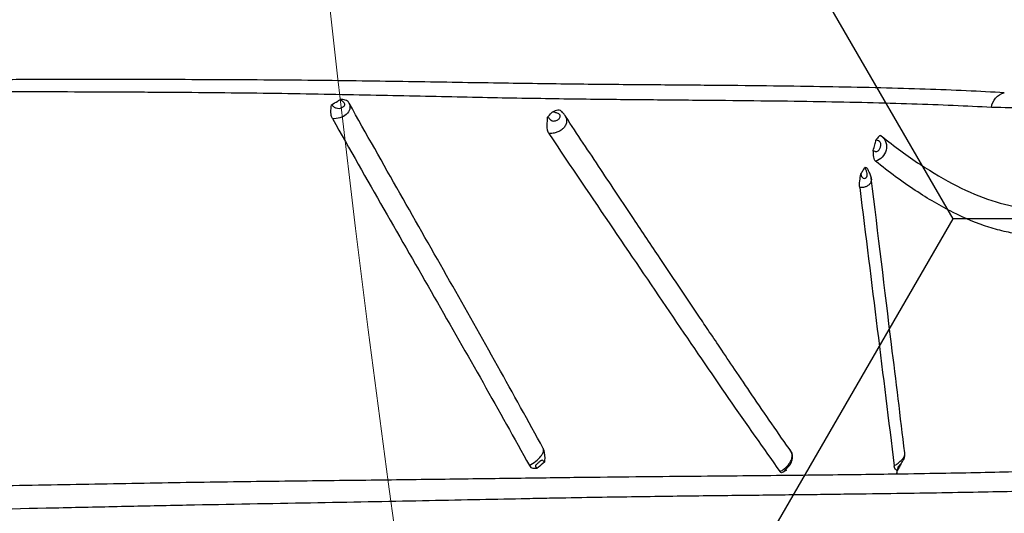
# Model space of a CAD drawing. Units: inches. Extents: x -2069 to 3114, y -3270 to 851.
# Drawn here: x 2318 to 2321, y -1770 to -1768 of the extents above; entities that cross this region are included whole.
import ezdxf

# ---------------------------------------------------------------- set-up
doc = ezdxf.new("R2010")
doc.units = ezdxf.units.IN
doc.header["$MEASUREMENT"] = 0
doc.layers.add('Geotextile', color=7, linetype='Continuous', lineweight=0)
pattern_1 = [(45, (11.784, 2e-09), (2e-16, 2.8284271), [6, -2]), (135, (13.1982, 1.4142), (2e-16, 2.8284271), [6, -2])]

msp = doc.modelspace()

# ---------------------------------------------------------------- hatches: boundary and pattern name
h = msp.add_hatch()
h.set_pattern_fill('HONEY', color=256, scale=10, angle=180)
h.set_pattern_definition([(180, (312.4249, -1084.733), (-1.875, -1.08253175), [1.25, -2.5]), (300, (312.4249, -1084.733), (1.875, -1.08253175), [1.25, -2.5]), (240, (312.4249, -1084.733), (-7e-16, -2.1650635), [-2.5, 1.25])])
edge = h.paths.add_edge_path()
edge.add_line((2334.6825, -1772.2043), (2324.8634, -1772.2043))
edge.add_arc((2307.9552, -1772.7889), 16.9183, 327.77953, 361.98043, ccw=False)
edge.add_arc((2381.4512, -1761.2625), 62.6483, 161.383442, 199.145758, ccw=False)
edge.add_arc((2310.1244, -1749.9708), 14.7912, 358.26724, 396.06537, ccw=False)
edge.add_line((2324.9089, -1750.418), (2334.728, -1750.418))
edge.add_line((2334.728, -1750.418), (2334.6825, -1772.2043))
at = {"layer": 'Geotextile'}
h = msp.add_hatch(dxfattribs=at)
h.set_pattern_fill('AR-HBONE', color=256, scale=0.5)
h.set_pattern_definition(pattern_1)
h.paths.add_polyline_path([(2128.5157, -1786.9794), (2096.1316, -1791.4794), (2155.6863, -1791.4794)])
h.paths.add_polyline_path([(2128.5157, -1786.9794), (2061.4942, -1786.9794), (2096.1316, -1791.4794)])
h.paths.add_polyline_path([(2061.4942, -1786.9794), (2015.5151, -1791.4794), (2096.1316, -1791.4794)])
edge = h.paths.add_edge_path()
edge.add_line((2039.299, -1761.4794), (2015.5151, -1791.4794))
edge.add_line((2015.5151, -1791.4794), (2061.4942, -1786.9794))
edge.add_line((2061.4942, -1786.9794), (2060.6591, -1786.9794))
edge.add_line((2060.6591, -1786.9794), (2060.0428, -1786.9794))
edge.add_line((2060.0428, -1786.9794), (2059.3095, -1786.8712))
edge.add_line((2059.3095, -1786.8712), (2058.8626, -1786.5353))
edge.add_line((2058.8626, -1786.5353), (2058.6973, -1786.2828))
edge.add_line((2058.6973, -1786.2828), (2058.5837, -1785.9257))
edge.add_line((2058.5837, -1785.9257), (2058.5682, -1785.4324))
edge.add_line((2058.5682, -1785.4324), (2058.3161, -1785.3851))
edge.add_arc((2063.833, -1761.4794), 24.534, 180, 257.00488, ccw=False)
h.paths.add_polyline_path([(2039.299, -1761.4794), (2015.5151, -1761.4794), (2015.5151, -1791.4794)])
h.paths.add_polyline_path([(2015.5151, -1731.4794), (2015.5151, -1761.4794), (2039.299, -1761.4794)])
h.paths.add_polyline_path([(2195.859, -1786.9794), (2144.6688, -1786.9794), (2128.5157, -1786.9794), (2155.6863, -1791.4794)])
h.paths.add_polyline_path([(2195.859, -1786.9794), (2155.6863, -1791.4794), (2236.304, -1791.4794)])
edge = h.paths.add_edge_path()
edge.add_line((2275.2694, -1786.9794), (2229.5194, -1786.9794))
edge.add_arc((2229.5194, -1785.7294), 1.25, 264.5652, 270, ccw=False)
edge.add_arc((2229.2826, -1785.7294), 1.25, 270, 275.4348, ccw=False)
edge.add_line((2229.2826, -1786.9794), (2195.859, -1786.9794))
edge.add_line((2195.859, -1786.9794), (2236.304, -1791.4794))
edge.add_line((2236.304, -1791.4794), (2275.2694, -1786.9794))
h.paths.add_polyline_path([(2275.2694, -1786.9794), (2236.304, -1791.4794), (2312.1742, -1791.4794)])
edge = h.paths.add_edge_path()
edge.add_arc((2266.7151, -1762.3481), 57.6444, 347.692011, 350.177765, ccw=False)
edge.add_arc((2296.7355, -1768.2873), 27.0545, 332.20655, 346.4284, ccw=False)
edge.add_arc((2310.1824, -1775.2292), 11.9227, 305.84987, 331.58618, ccw=False)
edge.add_line((2317.1651, -1784.8932), (2315.844, -1785.0765))
edge.add_line((2315.844, -1785.0765), (2315.844, -1785.3851))
edge.add_line((2315.844, -1785.3851), (2315.3832, -1785.4716))
edge.add_line((2315.3832, -1785.4716), (2315.3832, -1785.727))
edge.add_arc((2314.1332, -1785.7294), 1.25, -90, 0.1101, ccw=False)
edge.add_line((2314.1332, -1786.9794), (2275.2694, -1786.9794))
edge.add_line((2275.2694, -1786.9794), (2312.1742, -1791.4794))
edge.add_line((2312.1742, -1791.4794), (2332.2868, -1782.9421))
edge.add_line((2332.2868, -1782.9421), (2323.5145, -1772.1817))
h.paths.add_polyline_path([(2336.353, -1786.3648), (2336.353, -1781.5097), (2332.2868, -1782.9421)])
h.paths.add_polyline_path([(2336.353, -1791.4794), (2336.353, -1786.3648), (2332.2868, -1782.9421), (2312.1742, -1791.4794)])
h = msp.add_hatch(dxfattribs=at)
h.set_pattern_fill('AR-HBONE', color=256, scale=0.5)
h.set_pattern_definition(pattern_1)
h.paths.add_polyline_path([(2128.5157, -1735.9794), (2096.1316, -1731.4794), (2155.6863, -1731.4794)])
h.paths.add_polyline_path([(2128.5157, -1735.9794), (2061.4942, -1735.9794), (2096.1316, -1731.4794)])
h.paths.add_polyline_path([(2061.4942, -1735.9794), (2015.5151, -1731.4794), (2096.1316, -1731.4794)])
edge = h.paths.add_edge_path()
edge.add_line((2039.299, -1761.4794), (2015.5151, -1731.4794))
edge.add_line((2015.5151, -1731.4794), (2061.4942, -1735.9794))
edge.add_line((2061.4942, -1735.9794), (2060.6591, -1735.9794))
edge.add_line((2060.6591, -1735.9794), (2060.0428, -1735.9794))
edge.add_line((2060.0428, -1735.9794), (2059.3095, -1736.0876))
edge.add_line((2059.3095, -1736.0876), (2058.8626, -1736.4236))
edge.add_line((2058.8626, -1736.4236), (2058.6973, -1736.676))
edge.add_line((2058.6973, -1736.676), (2058.5837, -1737.0332))
edge.add_line((2058.5837, -1737.0332), (2058.5682, -1737.5264))
edge.add_line((2058.5682, -1737.5264), (2058.3161, -1737.5738))
edge.add_arc((2063.833, -1761.4794), 24.534, 102.99512, 180)
h.paths.add_polyline_path([(2039.299, -1761.4794), (2015.5151, -1761.4794), (2015.5151, -1731.4794)])
h.paths.add_polyline_path([(2027.299, -1791.4794), (2015.5151, -1761.4794), (2039.299, -1761.4794)])
h.paths.add_polyline_path([(2195.859, -1735.9794), (2144.6688, -1735.9794), (2128.5157, -1735.9794), (2155.6863, -1731.4794)])
h.paths.add_polyline_path([(2195.859, -1735.9794), (2155.6863, -1731.4794), (2236.304, -1731.4794)])
edge = h.paths.add_edge_path()
edge.add_line((2275.2694, -1735.9794), (2229.5194, -1735.9794))
edge.add_arc((2229.5194, -1737.2294), 1.25, 90, 95.4348)
edge.add_arc((2229.2826, -1737.2294), 1.25, 84.5651, 90)
edge.add_line((2229.2826, -1735.9794), (2195.859, -1735.9794))
edge.add_line((2195.859, -1735.9794), (2236.304, -1731.4794))
edge.add_line((2236.304, -1731.4794), (2275.2694, -1735.9794))
h.paths.add_polyline_path([(2275.2694, -1735.9794), (2236.304, -1731.4794), (2312.1742, -1731.4794)])
edge = h.paths.add_edge_path()
edge.add_arc((2266.7151, -1760.6108), 57.6444, 9.822233, 12.307987)
edge.add_arc((2296.7355, -1754.6715), 27.0545, 13.5716, 27.79344)
edge.add_arc((2310.1824, -1747.7297), 11.9227, 28.41381, 54.15013)
edge.add_line((2317.1651, -1738.0657), (2315.844, -1737.8824))
edge.add_line((2315.844, -1737.8824), (2315.844, -1737.5738))
edge.add_line((2315.844, -1737.5738), (2315.3832, -1737.4872))
edge.add_line((2315.3832, -1737.4872), (2315.3832, -1737.2318))
edge.add_arc((2314.1332, -1737.2294), 1.25, 359.8899, 450)
edge.add_line((2314.1332, -1735.9794), (2275.2694, -1735.9794))
edge.add_line((2275.2694, -1735.9794), (2312.1742, -1731.4794))
edge.add_line((2312.1742, -1731.4794), (2332.2868, -1740.0167))
edge.add_line((2332.2868, -1740.0167), (2323.5145, -1750.7771))
h.paths.add_polyline_path([(2336.353, -1741.2012), (2336.353, -1736.594), (2332.2868, -1740.0167)])
h.paths.add_polyline_path([(2336.353, -1736.594), (2336.353, -1731.4794), (2312.1742, -1731.4794), (2332.2868, -1740.0167)])

# ---------------------------------------------------------------- linework, layer by layer
at = {"color": 7, "linetype": 'Continuous', "lineweight": 25}
msp.add_line((2320.6498, -1769.6818), (2320.6541, -1769.6819), dxfattribs=at)
at = {"lineweight": 15}
msp.add_lwpolyline([(2334.7133, -1750.4031), (2324.924, -1750.3965, 0.171028), (2322.0809, -1741.2631, 0.164761), (2322.2681, -1781.8094)], format="xyb", dxfattribs=at)
at = {"color": 7, "linetype": 'Continuous', "lineweight": 25}
for points, knots in [([(2326.6213, -1761.4794), (2326.6255, -1762.0555), (2326.6169, -1762.6308), (2326.5931, -1763.4932), (2326.5834, -1763.7806), (2326.5613, -1764.3552), (2326.5488, -1764.6424), (2326.5069, -1765.5039), (2326.4732, -1766.0778), (2326.3941, -1767.2251), (2326.3483, -1767.7984), (2326.2686, -1768.6578), (2326.2401, -1768.9441), (2326.1944, -1769.3735), (2326.1786, -1769.5166), (2326.146, -1769.8025), (2326.1291, -1769.9453), (2326.0418, -1770.6585), (2325.9621, -1771.2262), (2325.8243, -1772.0724), (2325.7754, -1772.3537), (2325.6721, -1772.9145), (2325.6177, -1773.1941), (2325.4461, -1774.0306), (2325.3205, -1774.585), (2325.0465, -1775.6871), (2324.8983, -1776.235), (2324.6565, -1777.0511), (2324.5727, -1777.3222), (2324.4423, -1777.7274), (2324.3979, -1777.8623), (2324.3077, -1778.1315), (2324.2619, -1778.2659), (2324.1682, -1778.5342), (2324.1203, -1778.668), (2324.0218, -1778.9348), (2323.9712, -1779.0679), (2323.8159, -1779.4659), (2323.7077, -1779.73), (2323.3735, -1780.5193), (2323.1381, -1781.0418), (2322.8435, -1781.6949), (2322.7552, -1781.8908), (2322.6672, -1782.0869), (2322.6087, -1782.2176), (2322.5796, -1782.283), (2322.4918, -1782.4791), (2322.4326, -1782.6097), (2322.3389, -1782.8041), (2322.3069, -1782.8687), (2322.2417, -1782.9971), (2322.2085, -1783.0609), (2322.0395, -1783.3774), (2321.8944, -1783.6235), (2321.5837, -1784.1008), (2321.4181, -1784.332), (2321.0646, -1784.7783), (2320.8768, -1784.9933), (2320.6264, -1785.2509), (2320.5756, -1785.3019), (2320.4723, -1785.4026), (2320.4198, -1785.4524), (2320.2608, -1785.5991), (2320.1525, -1785.6935), (2319.8209, -1785.9664), (2319.5907, -1786.1346), (2319.111, -1786.4419), (2318.8616, -1786.581), (2318.6018, -1786.7046)], [0, 0, 0, 0, 0.0625, 0.0625, 0.09375, 0.09375, 0.125, 0.125, 0.1875, 0.1875, 0.25, 0.25, 0.28125, 0.28125, 0.296875, 0.296875, 0.3125, 0.3125, 0.375, 0.375, 0.40625, 0.40625, 0.4375, 0.4375, 0.5, 0.5, 0.5625, 0.5625, 0.59375, 0.59375, 0.609375, 0.609375, 0.625, 0.625, 0.640625, 0.640625, 0.65625, 0.65625, 0.6875, 0.6875, 0.75, 0.75, 0.765625, 0.773438, 0.773438, 0.78125, 0.78125, 0.796875, 0.796875, 0.804688, 0.804688, 0.8125, 0.8125, 0.84375, 0.84375, 0.875, 0.875, 0.90625, 0.90625, 0.914063, 0.914063, 0.921875, 0.921875, 0.9375, 0.9375, 0.96875, 0.96875, 1, 1, 1, 1]), ([(2321.3385, -1768.4952), (2321.2617, -1768.4906), (2321.1792, -1768.4868), (2321.0005, -1768.4807), (2320.9042, -1768.4783), (2320.694, -1768.4746), (2320.5803, -1768.4732), (2320.4236, -1768.4718), (2320.3916, -1768.4716), (2320.3261, -1768.471), (2320.2927, -1768.4707), (2320.1903, -1768.4699), (2320.1192, -1768.4693), (2319.9702, -1768.4678), (2319.8925, -1768.4668), (2319.7289, -1768.4644), (2319.6431, -1768.463), (2319.5068, -1768.4608), (2319.4602, -1768.4601), (2319.3642, -1768.4586), (2319.3147, -1768.4579), (2319.1636, -1768.4559), (2319.0589, -1768.455), (2318.8419, -1768.4538), (2318.7297, -1768.4535), (2318.4985, -1768.4532), (2318.3793, -1768.4533), (2318.1948, -1768.4538), (2318.1323, -1768.4541), (2318.0371, -1768.4545), (2318.0052, -1768.4547), (2317.9412, -1768.4551), (2317.909, -1768.4553), (2317.7479, -1768.4565), (2317.6172, -1768.4577), (2317.4851, -1768.4591)], [0, 0, 0, 0, 0.125, 0.125, 0.25, 0.25, 0.375, 0.375, 0.40625, 0.40625, 0.4375, 0.4375, 0.5, 0.5, 0.5625, 0.5625, 0.625, 0.625, 0.65625, 0.65625, 0.6875, 0.6875, 0.75, 0.75, 0.8125, 0.8125, 0.875, 0.875, 0.90625, 0.90625, 0.921875, 0.921875, 0.9375, 0.9375, 1, 1, 1, 1]), ([(2321.2979, -1768.5413), (2321.2594, -1768.539), (2321.2194, -1768.537), (2321.1363, -1768.5334), (2321.0931, -1768.5317), (2320.9586, -1768.5274), (2320.8623, -1768.5251), (2320.6531, -1768.5216), (2320.5403, -1768.5204), (2320.355, -1768.5187), (2320.2906, -1768.5181), (2320.1555, -1768.5169), (2320.0848, -1768.5162), (2319.9734, -1768.5148), (2319.9353, -1768.5143), (2319.8572, -1768.5131), (2319.8171, -1768.5125), (2319.6945, -1768.5102), (2319.6092, -1768.5084), (2319.4302, -1768.5045), (2319.3364, -1768.5024), (2319.1397, -1768.4987), (2319.0367, -1768.4971), (2318.8753, -1768.4953), (2318.8204, -1768.4948), (2318.7363, -1768.4942), (2318.708, -1768.494), (2318.6508, -1768.4936), (2318.6219, -1768.4934), (2318.4769, -1768.4927), (2318.358, -1768.4923), (2318.1142, -1768.4922), (2317.9894, -1768.4924), (2317.7341, -1768.4936), (2317.6038, -1768.4944), (2317.4709, -1768.4955)], [0, 0, 0, 0, 0.0625, 0.0625, 0.125, 0.125, 0.25, 0.25, 0.375, 0.375, 0.4375, 0.4375, 0.5, 0.5, 0.53125, 0.53125, 0.5625, 0.5625, 0.625, 0.625, 0.6875, 0.6875, 0.75, 0.75, 0.78125, 0.78125, 0.796875, 0.796875, 0.8125, 0.8125, 0.875, 0.875, 0.9375, 0.9375, 1, 1, 1, 1]), ([(2321.2979, -1768.5413), (2321.2994, -1768.5304), (2321.3041, -1768.5199), (2321.3185, -1768.5036), (2321.3282, -1768.4977), (2321.3385, -1768.4952)], [0, 0, 0, 0, 0.5, 0.5, 1, 1, 1, 1]), ([(2319.2271, -1768.5762), (2319.2255, -1768.5734), (2319.2244, -1768.5703), (2319.2227, -1768.5635), (2319.2223, -1768.5598), (2319.2221, -1768.5485), (2319.2233, -1768.5406), (2319.2243, -1768.5329)], [0, 0, 0, 0, 0.25, 0.25, 0.5, 0.5, 1, 1, 1, 1]), ([(2319.2243, -1768.5329), (2319.2307, -1768.529), (2319.2371, -1768.525), (2319.2435, -1768.521), (2319.2464, -1768.5193), (2319.2492, -1768.5175), (2319.252, -1768.5158)], [0.000573179, 0.000573179, 0.000573179, 0.000573179, 0.001271361, 0.001271361, 0.001271361, 0.001577357, 0.001577357, 0.001577357, 0.001577357]), ([(2319.2243, -1768.5329), (2319.2261, -1768.5347), (2319.2283, -1768.5366), (2319.2331, -1768.5402), (2319.2358, -1768.5418), (2319.2418, -1768.5438), (2319.245, -1768.5441), (2319.2511, -1768.5437), (2319.2541, -1768.5429), (2319.2595, -1768.5405), (2319.262, -1768.539), (2319.2646, -1768.5358), (2319.2654, -1768.5346), (2319.266, -1768.5317), (2319.2658, -1768.5299), (2319.2642, -1768.5268), (2319.263, -1768.5255), (2319.2607, -1768.5232), (2319.2595, -1768.5221), (2319.256, -1768.5193), (2319.2538, -1768.5175), (2319.252, -1768.5158)], [0, 0, 0, 0, 0.125, 0.125, 0.25, 0.25, 0.375, 0.375, 0.5, 0.5, 0.625, 0.625, 0.6875, 0.6875, 0.75, 0.75, 0.8125, 0.8125, 0.875, 0.875, 1, 1, 1, 1]), ([(2319.2799, -1768.528), (2319.2824, -1768.5342), (2319.283, -1768.5405), (2319.2796, -1768.5526), (2319.2758, -1768.5583), (2319.2651, -1768.5677), (2319.2583, -1768.5714), (2319.2432, -1768.576), (2319.2352, -1768.5769), (2319.2271, -1768.5762)], [0, 0, 0, 0, 0.25, 0.25, 0.5, 0.5, 0.75, 0.75, 1, 1, 1, 1]), ([(2319.2799, -1768.528), (2319.2784, -1768.5253), (2319.2766, -1768.5232), (2319.2724, -1768.5198), (2319.27, -1768.5187), (2319.2626, -1768.5164), (2319.2572, -1768.5162), (2319.252, -1768.5158)], [0, 0, 0, 0, 0.25, 0.25, 0.5, 0.5, 1, 1, 1, 1]), ([(2319.8893, -1769.6136), (2319.8428, -1769.5284), (2319.7949, -1769.4418), (2319.6968, -1769.266), (2319.6466, -1769.1769), (2319.4928, -1768.9055), (2319.3866, -1768.7195), (2319.2799, -1768.528)], [0, 0, 0, 0, 0.25, 0.25, 0.5, 0.5, 1, 1, 1, 1]), ([(2319.9034, -1768.5715), (2319.9075, -1768.5671), (2319.9116, -1768.5627), (2319.9157, -1768.5583), (2319.9169, -1768.5571), (2319.9181, -1768.5558), (2319.9192, -1768.5546)], [0.0008522614, 0.0008522614, 0.0008522614, 0.0008522614, 0.0014498866, 0.0014498866, 0.0014498866, 0.0016195882, 0.0016195882, 0.0016195882, 0.0016195882]), ([(2319.9034, -1768.5715), (2319.9044, -1768.5722), (2319.9055, -1768.5731), (2319.9078, -1768.5753), (2319.909, -1768.5766), (2319.9116, -1768.5791), (2319.913, -1768.5804), (2319.9162, -1768.5825), (2319.918, -1768.5833), (2319.9235, -1768.5842), (2319.9272, -1768.5833), (2319.9337, -1768.5807), (2319.9366, -1768.5789), (2319.9403, -1768.5756), (2319.9413, -1768.5744), (2319.9428, -1768.5716), (2319.9433, -1768.57), (2319.9431, -1768.5666), (2319.9423, -1768.5647), (2319.9395, -1768.5615), (2319.9377, -1768.5605), (2319.9343, -1768.559), (2319.9326, -1768.5585), (2319.9295, -1768.5578), (2319.9281, -1768.5576), (2319.9238, -1768.5567), (2319.9212, -1768.556), (2319.9192, -1768.5546)], [0, 0, 0, 0, 0.0625, 0.0625, 0.125, 0.125, 0.1875, 0.1875, 0.25, 0.25, 0.375, 0.375, 0.5, 0.5, 0.5625, 0.5625, 0.625, 0.625, 0.6875, 0.6875, 0.75, 0.75, 0.8125, 0.8125, 0.875, 0.875, 1, 1, 1, 1]), ([(2319.95, -1768.5571), (2319.9482, -1768.5543), (2319.9459, -1768.5523), (2319.941, -1768.5501), (2319.9383, -1768.5498), (2319.9302, -1768.5508), (2319.9247, -1768.5536), (2319.9192, -1768.5546)], [0, 0, 0, 0, 0.25, 0.25, 0.5, 0.5, 1, 1, 1, 1]), ([(2319.9575, -1768.566), (2319.9572, -1768.5655), (2319.9549, -1768.5611), (2319.9511, -1768.5574), (2319.9476, -1768.5542)], [0, 0, 0, 0, 0.092272, 1, 1, 1, 1]), ([(2322.9093, -1768.7685), (2322.8948, -1768.7656), (2322.88, -1768.7627), (2322.8495, -1768.7561), (2322.834, -1768.7525), (2322.7859, -1768.7399), (2322.7519, -1768.7298), (2322.6778, -1768.7077), (2322.6378, -1768.6958), (2322.5485, -1768.6714), (2322.4993, -1768.659), (2322.3882, -1768.6345), (2322.3263, -1768.6225), (2322.2207, -1768.6054), (2322.1834, -1768.5999), (2322.1037, -1768.5892), (2322.0615, -1768.5842), (2321.926, -1768.5698), (2321.8242, -1768.5614), (2321.6476, -1768.5515), (2321.5847, -1768.5486), (2321.4491, -1768.5441), (2321.3765, -1768.5423), (2321.2979, -1768.5413)], [0, 0, 0, 0, 0.0625, 0.0625, 0.125, 0.125, 0.25, 0.25, 0.375, 0.375, 0.5, 0.5, 0.625, 0.625, 0.6875, 0.6875, 0.75, 0.75, 0.875, 0.875, 0.9375, 0.9375, 1, 1, 1, 1]), ([(2319.2271, -1768.5762), (2319.3352, -1768.7687), (2319.443, -1768.9558), (2319.5992, -1769.2286), (2319.6504, -1769.3183), (2319.7502, -1769.4951), (2319.7988, -1769.5822), (2319.8461, -1769.6679)], [0, 0, 0, 0, 0.5, 0.5, 0.75, 0.75, 1, 1, 1, 1]), ([(2319.9074, -1768.6233), (2319.9056, -1768.6205), (2319.9041, -1768.6171), (2319.9022, -1768.6091), (2319.9017, -1768.6046), (2319.9016, -1768.5953), (2319.902, -1768.5906), (2319.9028, -1768.5834), (2319.903, -1768.581), (2319.9033, -1768.5762), (2319.9034, -1768.5738), (2319.9034, -1768.5715)], [0, 0, 0, 0, 0.25, 0.25, 0.5, 0.5, 0.75, 0.75, 0.875, 0.875, 1, 1, 1, 1]), ([(2319.9575, -1768.5659), (2319.9591, -1768.5687), (2319.9622, -1768.5741), (2319.9633, -1768.5813), (2319.9629, -1768.5891), (2319.9601, -1768.598), (2319.9541, -1768.6055), (2319.946, -1768.6126), (2319.9385, -1768.6168), (2319.9276, -1768.6208), (2319.9182, -1768.6229), (2319.9106, -1768.6232), (2319.9074, -1768.6233)], [0, 0, 0, 0, 0.110852, 0.211595, 0.263939, 0.3943, 0.528755, 0.569015, 0.727473, 0.782197, 0.909514, 1, 1, 1, 1]), ([(2320.6696, -1769.6257), (2320.649, -1769.5961), (2320.6086, -1769.538), (2320.5488, -1769.4502), (2320.4943, -1769.3697), (2320.4478, -1769.3007), (2320.4089, -1769.2427), (2320.3687, -1769.1829), (2320.3192, -1769.109), (2320.2524, -1769.0093), (2320.1683, -1768.8835), (2320.0694, -1768.7348), (2319.9966, -1768.6251), (2319.9594, -1768.569)], [0, 0, 0, 0, 0.1009755, 0.1984252, 0.2817841, 0.3511122, 0.4064251, 0.4527842, 0.5243569, 0.6162678, 0.7285051, 0.8610645, 1, 1, 1, 1]), ([(2319.9074, -1768.6233), (2319.976, -1768.7273), (2320.0437, -1768.8266), (2320.1742, -1769.0186), (2320.237, -1769.1118), (2320.3579, -1769.2905), (2320.4161, -1769.3757), (2320.5281, -1769.5376), (2320.5819, -1769.6144), (2320.6336, -1769.6871)], [0, 0, 0, 0, 0.25, 0.25, 0.5, 0.5, 0.75, 0.75, 1, 1, 1, 1]), ([(2320.9267, -1768.6768), (2320.9283, -1768.6706), (2320.9299, -1768.6644), (2320.9315, -1768.6582), (2320.9327, -1768.6534), (2320.934, -1768.6486), (2320.9352, -1768.6438)], [0.0006374412, 0.0006374412, 0.0006374412, 0.0006374412, 0.0011504396, 0.0011504396, 0.0011504396, 0.0015441038, 0.0015441038, 0.0015441038, 0.0015441038]), ([(2320.9267, -1768.6768), (2320.9278, -1768.6772), (2320.9293, -1768.6781), (2320.9321, -1768.6793), (2320.9332, -1768.6796), (2320.9355, -1768.6801), (2320.9368, -1768.6801), (2320.9407, -1768.6792), (2320.943, -1768.677), (2320.9466, -1768.6722), (2320.9481, -1768.6693), (2320.9502, -1768.6633), (2320.951, -1768.6601), (2320.9505, -1768.6551), (2320.95, -1768.6535), (2320.9485, -1768.6505), (2320.9475, -1768.6492), (2320.9441, -1768.6462), (2320.9417, -1768.6454), (2320.9378, -1768.6445), (2320.9363, -1768.6442), (2320.9352, -1768.6438)], [0, 0, 0, 0, 0.125, 0.125, 0.1875, 0.1875, 0.25, 0.25, 0.375, 0.375, 0.5, 0.5, 0.625, 0.625, 0.6875, 0.6875, 0.75, 0.75, 0.875, 0.875, 1, 1, 1, 1]), ([(2320.952, -1768.6308), (2320.9584, -1768.6364), (2320.9636, -1768.6434), (2320.9689, -1768.6591), (2320.969, -1768.6677), (2320.9646, -1768.6837), (2320.9603, -1768.6911), (2320.9488, -1768.703), (2320.9417, -1768.7077), (2320.9336, -1768.7104)], [0, 0, 0, 0, 0.25, 0.25, 0.5, 0.5, 0.75, 0.75, 1, 1, 1, 1]), ([(2320.952, -1768.6308), (2320.9496, -1768.6289), (2320.9467, -1768.6297), (2320.9409, -1768.6353), (2320.938, -1768.6398), (2320.9352, -1768.6438)], [0, 0, 0, 0, 0.5, 0.5, 1, 1, 1, 1]), ([(2320.952, -1768.6308), (2320.9936, -1768.664), (2321.0341, -1768.6937), (2321.1131, -1768.7461), (2321.1515, -1768.7687), (2321.2266, -1768.8067), (2321.2633, -1768.822), (2321.3351, -1768.8454), (2321.3702, -1768.8535), (2321.439, -1768.8622), (2321.4727, -1768.8629), (2321.5391, -1768.8567), (2321.5717, -1768.8498), (2321.6357, -1768.8285), (2321.6673, -1768.814), (2321.7295, -1768.7776), (2321.7602, -1768.7556), (2321.7905, -1768.7298)], [0, 0, 0, 0, 0.125, 0.125, 0.25, 0.25, 0.375, 0.375, 0.5, 0.5, 0.625, 0.625, 0.75, 0.75, 0.875, 0.875, 1, 1, 1, 1]), ([(2320.9336, -1768.7104), (2320.9324, -1768.7094), (2320.9314, -1768.7078), (2320.9296, -1768.7033), (2320.929, -1768.7006), (2320.9275, -1768.6911), (2320.9273, -1768.6837), (2320.9267, -1768.6768)], [0, 0, 0, 0, 0.25, 0.25, 0.5, 0.5, 1, 1, 1, 1]), ([(2321.7921, -1768.8022), (2321.7612, -1768.8295), (2321.7299, -1768.8529), (2321.6822, -1768.8822), (2321.6662, -1768.891), (2321.6339, -1768.9065), (2321.6177, -1768.9133), (2321.5359, -1768.9424), (2321.4685, -1768.9497), (2321.3805, -1768.9395), (2321.3627, -1768.9365), (2321.3267, -1768.9286), (2321.3086, -1768.9237), (2321.2534, -1768.9061), (2321.2158, -1768.8906), (2321.1387, -1768.852), (2321.0992, -1768.8288), (2321.0181, -1768.7751), (2320.9765, -1768.7445), (2320.9336, -1768.7104)], [0, 0, 0, 0, 0.125, 0.125, 0.1875, 0.1875, 0.25, 0.25, 0.5, 0.5, 0.5625, 0.5625, 0.625, 0.625, 0.75, 0.75, 0.875, 0.875, 1, 1, 1, 1]), ([(2320.8842, -1768.793), (2320.8835, -1768.787), (2320.8836, -1768.7797), (2320.8852, -1768.7651), (2320.8867, -1768.7578), (2320.888, -1768.7506)], [0, 0, 0, 0, 0.5, 0.5, 1, 1, 1, 1]), ([(2320.888, -1768.7506), (2320.8901, -1768.747), (2320.8922, -1768.7434), (2320.8944, -1768.7398), (2320.8966, -1768.736), (2320.8989, -1768.7322), (2320.9011, -1768.7285)], [0.0005394793, 0.0005394793, 0.0005394793, 0.0005394793, 0.0010037871, 0.0010037871, 0.0010037871, 0.001491531, 0.001491531, 0.001491531, 0.001491531]), ([(2320.888, -1768.7506), (2320.8883, -1768.7531), (2320.8889, -1768.7558), (2320.8913, -1768.7607), (2320.8931, -1768.7629), (2320.8975, -1768.765), (2320.8997, -1768.7647), (2320.9035, -1768.7628), (2320.9049, -1768.7612), (2320.9071, -1768.7575), (2320.9078, -1768.7553), (2320.9081, -1768.7503), (2320.9076, -1768.7475), (2320.9056, -1768.7416), (2320.9042, -1768.7387), (2320.9021, -1768.7335), (2320.9014, -1768.731), (2320.9011, -1768.7285)], [0, 0, 0, 0, 0.125, 0.125, 0.25, 0.25, 0.375, 0.375, 0.5, 0.5, 0.625, 0.625, 0.75, 0.75, 0.875, 0.875, 1, 1, 1, 1]), ([(2320.9011, -1768.7285), (2320.9011, -1768.7285), (2320.9032, -1768.7295), (2320.9062, -1768.7303), (2320.9084, -1768.7344), (2320.9089, -1768.7356)], [0, 0, 0, 0, 0.008328, 0.728806, 1, 1, 1, 1]), ([(2320.9201, -1768.7649), (2320.9198, -1768.7622), (2320.9189, -1768.7552), (2320.9145, -1768.7454), (2320.9108, -1768.7385), (2320.9092, -1768.7354)], [0, 0, 0, 0, 0.257537, 0.675758, 1, 1, 1, 1]), ([(2320.9196, -1768.7615), (2320.9198, -1768.762), (2320.9213, -1768.7657), (2320.9207, -1768.7717), (2320.918, -1768.7795), (2320.9122, -1768.786), (2320.9037, -1768.7907), (2320.8942, -1768.7932), (2320.8874, -1768.793), (2320.8842, -1768.793)], [0, 0, 0, 0, 0.030588, 0.206023, 0.356093, 0.531811, 0.699516, 0.859398, 1, 1, 1, 1]), ([(2321.0258, -1769.6274), (2321.0119, -1769.5145), (2320.9776, -1769.2349), (2320.9417, -1768.9397), (2320.9203, -1768.7637)], [0, 0, 0, 0, 0.403857, 1, 1, 1, 1]), ([(2320.8842, -1768.793), (2320.9029, -1768.9439), (2320.9213, -1769.0925), (2320.9574, -1769.3845), (2320.975, -1769.5279), (2320.9925, -1769.6686)], [0, 0, 0, 0, 0.5, 0.5, 1, 1, 1, 1]), ([(2319.8461, -1769.6679), (2319.8526, -1769.664), (2319.8596, -1769.6594), (2319.8724, -1769.6492), (2319.8781, -1769.6436), (2319.8844, -1769.6355), (2319.8861, -1769.6329), (2319.8888, -1769.6278), (2319.8897, -1769.6255), (2319.8913, -1769.619), (2319.8908, -1769.6156), (2319.8893, -1769.6136)], [0, 0, 0, 0, 0.25, 0.25, 0.5, 0.5, 0.625, 0.625, 0.75, 0.75, 1, 1, 1, 1]), ([(2319.894, -1769.6317), (2319.894, -1769.6316), (2319.8939, -1769.6313), (2319.8939, -1769.6289), (2319.8934, -1769.6245), (2319.8924, -1769.619), (2319.8902, -1769.6157), (2319.8895, -1769.6146)], [0, 0, 0, 0, 0.172521, 0.347647, 0.536896, 0.841819, 1, 1, 1, 1]), ([(2320.6336, -1769.6871), (2320.635, -1769.6863), (2320.6396, -1769.6835), (2320.6477, -1769.6778), (2320.6568, -1769.6696), (2320.6646, -1769.6602), (2320.6702, -1769.6489), (2320.6724, -1769.6353), (2320.6699, -1769.6251), (2320.6663, -1769.6196), (2320.6644, -1769.618), (2320.664, -1769.6177)], [0, 0, 0, 0, 0.049464, 0.167768, 0.28151, 0.395592, 0.521518, 0.666514, 0.865343, 0.973364, 1, 1, 1, 1]), ([(2319.8935, -1769.6317), (2319.8938, -1769.6352), (2319.8945, -1769.6431), (2319.8936, -1769.6519), (2319.8933, -1769.6568), (2319.8933, -1769.6569)], [0, 0, 0, 0, 0.425671, 0.990373, 1, 1, 1, 1]), ([(2320.6477, -1769.6834), (2320.6477, -1769.6834), (2320.6476, -1769.6835), (2320.6481, -1769.6829), (2320.6492, -1769.6818), (2320.6513, -1769.68), (2320.6545, -1769.677), (2320.6598, -1769.6719), (2320.6673, -1769.6632), (2320.6732, -1769.6501), (2320.6733, -1769.6363), (2320.6714, -1769.6271), (2320.6687, -1769.6238), (2320.6686, -1769.6237)], [0, 0, 0, 0, 0.013631, 0.041428, 0.070151, 0.110912, 0.16088, 0.242775, 0.394538, 0.622876, 0.83054, 0.991328, 1, 1, 1, 1]), ([(2320.9925, -1769.6686), (2320.9957, -1769.6665), (2321.0026, -1769.6621), (2321.0124, -1769.6543), (2321.0203, -1769.6456), (2321.0246, -1769.6377), (2321.0264, -1769.6315), (2321.0256, -1769.6287), (2321.0252, -1769.6275)], [0, 0, 0, 0, 0.163957, 0.353674, 0.561479, 0.748182, 0.895774, 1, 1, 1, 1]), ([(2321.0044, -1769.6731), (2321.0044, -1769.673), (2321.0045, -1769.6728), (2321.0054, -1769.6714), (2321.0071, -1769.6693), (2321.0099, -1769.6659), (2321.0145, -1769.6606), (2321.0201, -1769.6532), (2321.0247, -1769.6435), (2321.0268, -1769.6346), (2321.0258, -1769.6296), (2321.0255, -1769.6284)], [0, 0, 0, 0, 0.036456, 0.092317, 0.147189, 0.21811, 0.325191, 0.518287, 0.727193, 0.938471, 1, 1, 1, 1]), ([(2319.8461, -1769.6679), (2319.8475, -1769.6704), (2319.8491, -1769.6722), (2319.8529, -1769.6749), (2319.855, -1769.6756), (2319.8614, -1769.6768), (2319.866, -1769.6762), (2319.8704, -1769.676)], [0, 0, 0, 0, 0.25, 0.25, 0.5, 0.5, 1, 1, 1, 1]), ([(2319.8933, -1769.6569), (2319.8916, -1769.6555), (2319.8902, -1769.6541), (2319.8882, -1769.6517), (2319.8875, -1769.6508), (2319.8858, -1769.6503), (2319.8849, -1769.6507), (2319.8824, -1769.6523), (2319.8809, -1769.6536), (2319.8772, -1769.6566), (2319.875, -1769.6584), (2319.8712, -1769.6616), (2319.8699, -1769.6627), (2319.8678, -1769.6646), (2319.8672, -1769.6653), (2319.8661, -1769.6666), (2319.8657, -1769.6672), (2319.8649, -1769.6688), (2319.8649, -1769.6696), (2319.8653, -1769.671), (2319.8657, -1769.6716), (2319.8673, -1769.6734), (2319.8687, -1769.6746), (2319.8704, -1769.676)], [0, 0, 0, 0, 0.125, 0.125, 0.25, 0.25, 0.375, 0.375, 0.5, 0.5, 0.625, 0.625, 0.6875, 0.6875, 0.71875, 0.71875, 0.75, 0.75, 0.8125, 0.8125, 0.875, 0.875, 1, 1, 1, 1]), ([(2319.8933, -1769.6569), (2319.8867, -1769.6625), (2319.8801, -1769.668), (2319.8734, -1769.6736), (2319.8724, -1769.6744), (2319.8714, -1769.6752), (2319.8704, -1769.676)], [0.000606468, 0.000606468, 0.000606468, 0.000606468, 0.001499333, 0.001499333, 0.001499333, 0.001631553, 0.001631553, 0.001631553, 0.001631553]), ([(2321.0011, -1769.6825), (2321.0002, -1769.6822), (2320.9984, -1769.6817), (2320.9962, -1769.6799), (2320.9948, -1769.6775), (2320.9938, -1769.675), (2320.9931, -1769.6721), (2320.9927, -1769.6698), (2320.9925, -1769.6686)], [0, 0, 0, 0, 0.248697, 0.49817, 0.624607, 0.748177, 0.874396, 1, 1, 1, 1]), ([(2321.0045, -1769.6731), (2321.0038, -1769.6747), (2321.0029, -1769.6766), (2321.0024, -1769.6797), (2321.0026, -1769.6815), (2321.0027, -1769.6829)], [0, 0, 0, 0, 0.459367, 0.571024, 1, 1, 1, 1]), ([(2321.0146, -1769.6601), (2321.0124, -1769.6643), (2321.0102, -1769.6684), (2321.0081, -1769.6726), (2321.0063, -1769.676), (2321.0045, -1769.6794), (2321.0027, -1769.6829)], [0.0005424384, 0.0005424384, 0.0005424384, 0.0005424384, 0.0010654043, 0.0010654043, 0.0010654043, 0.0014950167, 0.0014950167, 0.0014950167, 0.0014950167]), ([(2317.4497, -1769.7423), (2317.6816, -1769.7395), (2317.9061, -1769.7359), (2318.231, -1769.7301), (2318.3373, -1769.7281), (2318.4938, -1769.7252), (2318.5455, -1769.7243), (2318.6479, -1769.7225), (2318.6987, -1769.7216), (2318.8494, -1769.7191), (2318.9474, -1769.7178), (2319.1368, -1769.7155), (2319.2282, -1769.7145), (2319.4032, -1769.7124), (2319.4867, -1769.7113), (2319.6458, -1769.7093), (2319.7214, -1769.7083), (2319.8295, -1769.7068), (2319.8645, -1769.7063), (2319.9325, -1769.7054), (2319.9655, -1769.705), (2320.0619, -1769.7039), (2320.1227, -1769.7032), (2320.2968, -1769.7015), (2320.4017, -1769.7005), (2320.5475, -1769.6991), (2320.5941, -1769.6987), (2320.6839, -1769.6977), (2320.7271, -1769.6973), (2320.852, -1769.6959), (2320.9289, -1769.6949), (2321.001, -1769.6938)], [0, 0, 0, 0, 0.125, 0.125, 0.1875, 0.1875, 0.21875, 0.21875, 0.25, 0.25, 0.3125, 0.3125, 0.375, 0.375, 0.4375, 0.4375, 0.5, 0.5, 0.53125, 0.53125, 0.5625, 0.5625, 0.625, 0.625, 0.75, 0.75, 0.8125, 0.8125, 0.875, 0.875, 1, 1, 1, 1]), ([(2320.6541, -1769.6819), (2320.6505, -1769.6842), (2320.6469, -1769.6871), (2320.6415, -1769.6898), (2320.6398, -1769.6904), (2320.6364, -1769.6899), (2320.6349, -1769.689), (2320.6336, -1769.6871)], [0, 0, 0, 0, 0.5, 0.5, 0.75, 0.75, 1, 1, 1, 1]), ([(2320.6492, -1769.6819), (2320.6493, -1769.6819), (2320.6493, -1769.6818), (2320.6497, -1769.6818), (2320.6498, -1769.6818)], [0, 0, 0, 0, 0.883727, 1, 1, 1, 1]), ([(2321.001, -1769.6938), (2321.0963, -1769.6924), (2321.1832, -1769.6909), (2321.3443, -1769.6876), (2321.4185, -1769.6857), (2321.4879, -1769.6838)], [0, 0, 0, 0, 0.5, 0.5, 1, 1, 1, 1]), ([(2321.0011, -1769.6934), (2321.0011, -1769.6928), (2321.0012, -1769.6916), (2321.0013, -1769.6898), (2321.0013, -1769.6879), (2321.0014, -1769.6861), (2321.0014, -1769.6846), (2321.0013, -1769.6835), (2321.0013, -1769.6827), (2321.0012, -1769.6825), (2321.0011, -1769.6825)], [0, 0, 0, 0, 0.146941, 0.311962, 0.469605, 0.640359, 0.777289, 0.881121, 0.953575, 1, 1, 1, 1]), ([(2321.0011, -1769.6936), (2321.0016, -1769.6901), (2321.0021, -1769.6866), (2321.0027, -1769.6831), (2321.0027, -1769.683), (2321.0027, -1769.6829), (2321.0027, -1769.6829)], [0.000005608, 0.000005608, 0.000005608, 0.000005608, 0.000275703, 0.000275703, 0.000275703, 0.0002813517, 0.0002813517, 0.0002813517, 0.0002813517]), ([(2321.529, -1769.7453), (2321.5203, -1769.7456), (2321.5114, -1769.7458), (2321.4936, -1769.7463), (2321.4847, -1769.7466), (2321.4575, -1769.7473), (2321.439, -1769.7478), (2321.3825, -1769.7492), (2321.3435, -1769.75), (2321.2213, -1769.7526), (2321.1334, -1769.7541), (2320.9886, -1769.7563), (2320.9381, -1769.757), (2320.8584, -1769.758), (2320.8312, -1769.7583), (2320.7754, -1769.759), (2320.7468, -1769.7594), (2320.6587, -1769.7604), (2320.597, -1769.7611), (2320.4666, -1769.7626), (2320.3978, -1769.7634), (2320.2514, -1769.7653), (2320.1738, -1769.7663), (2320.0487, -1769.7683), (2320.0055, -1769.769), (2319.9382, -1769.7703), (2319.9154, -1769.7707), (2319.8687, -1769.7716), (2319.8449, -1769.7721), (2319.7722, -1769.7736), (2319.7222, -1769.7746), (2319.6188, -1769.7767), (2319.5653, -1769.7778), (2319.3995, -1769.7812), (2319.2817, -1769.7834), (2319.0335, -1769.7878), (2318.9032, -1769.7901), (2318.7348, -1769.7935), (2318.7008, -1769.7942), (2318.6326, -1769.7956), (2318.5982, -1769.7963), (2318.4946, -1769.7985), (2318.4247, -1769.8001), (2318.2123, -1769.8046), (2318.0671, -1769.8077), (2317.77, -1769.8133), (2317.618, -1769.8159), (2317.4627, -1769.818)], [0, 0, 0, 0, 0.015625, 0.015625, 0.03125, 0.03125, 0.0625, 0.0625, 0.125, 0.125, 0.25, 0.25, 0.3125, 0.3125, 0.34375, 0.34375, 0.375, 0.375, 0.4375, 0.4375, 0.5, 0.5, 0.5625, 0.5625, 0.59375, 0.59375, 0.609375, 0.609375, 0.625, 0.625, 0.65625, 0.65625, 0.6875, 0.6875, 0.75, 0.75, 0.8125, 0.8125, 0.828125, 0.828125, 0.84375, 0.84375, 0.875, 0.875, 0.9375, 0.9375, 1, 1, 1, 1])]:
    msp.add_open_spline(points, degree=3, knots=knots, dxfattribs=at)

doc.saveas('drawing.dxf')
